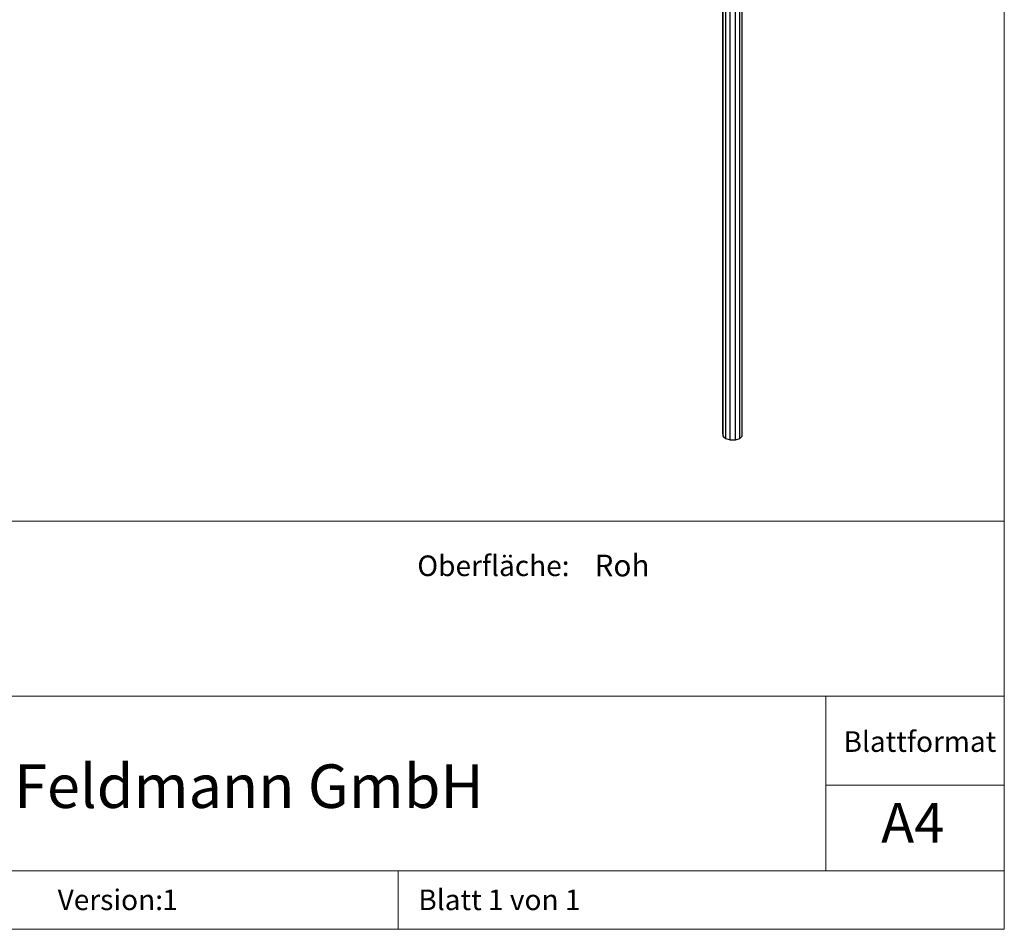
# Model space of a CAD drawing. Units: millimetres. Extents: x 50 to 2920, y 50 to 2050.
# Drawn here: x 2202 to 2920, y 50 to 713 of the extents above; entities that cross this region are included whole.
import ezdxf

# ---------------------------------------------------------------- set-up
doc = ezdxf.new("R2010")
doc.units = ezdxf.units.MM
doc.header["$LTSCALE"] = 10
doc.styles.add('SLDTEXTSTYLE0', font='TXT', dxfattribs={"width": 0.75})
doc.styles.add('SLDTEXTSTYLE1', font='TXT', dxfattribs={"width": 0.692308})

msp = doc.modelspace()

# ---------------------------------------------------------------- linework, layer by layer
at = {"color": 7, "linetype": 'Continuous', "lineweight": 18}
for p, q in [((2920, 2050), (2920, 50)), ((2036, 347.5), (2920, 347.5)), ((2036, 220), (2790, 220)), ((2920, 220), (2790, 220)), ((2790, 154.95), (2790, 220)), ((2790, 92.5), (2790, 154.95)), ((2920, 154.95), (2790, 154.95)), ((1594, 92.5), (2920, 92.5)), ((2478, 50), (2478, 92.5)), ((50, 50), (2920, 50))]:
    msp.add_line(p, q, dxfattribs=at)
at = {"color": 7, "linetype": 'Continuous', "lineweight": 25}
for p, q in [((2714.79, 411.19), (2714.79, 994.96)), ((2714.93, 409.26), (2714.93, 993.85)), ((2716.93, 407.62), (2716.93, 992.21)), ((2720.25, 406.72), (2720.25, 991.31)), ((2724, 406.79), (2724, 991.38)), ((2727.17, 407.82), (2727.17, 992.41)), ((2728.92, 409.53), (2728.92, 994.12)), ((2714.79, 411.19), (2714.93, 409.26)), ((2714.93, 409.26), (2716.93, 407.62)), ((2727.17, 407.82), (2728.92, 409.53)), ((2716.93, 407.62), (2720.25, 406.72)), ((2720.25, 406.72), (2724, 406.79)), ((2724, 406.79), (2727.17, 407.82))]:
    msp.add_line(p, q, dxfattribs=at)

# ---------------------------------------------------------------- texts
at = {"color": 7, "linetype": 'Continuous', "lineweight": 0, "attachment_point": 1}
for s, insert, char_height, style in [('Oberfläche:', (2492.04, 322.46), 15, 'SLDTEXTSTYLE0'), ('Roh', (2621.28, 323.08), 15.875, 'SLDTEXTSTYLE0'), ('Blattformat', (2802.77, 194.32), 15, 'SLDTEXTSTYLE0'), ('Feldmann GmbH', (2198.1, 170.18), 31.75, 'SLDTEXTSTYLE0'), ('A4', (2830.18, 142.14), 29.104, 'SLDTEXTSTYLE0'), ('Version:', (2229.81, 79), 15, 'SLDTEXTSTYLE0'), ('1', (2306.08, 79), 15, 'SLDTEXTSTYLE0'), ('Blatt 1 von 1', (2492.78, 79), 15, 'SLDTEXTSTYLE1')]:
    msp.add_mtext(s, dxfattribs=dict(at, insert=insert, char_height=char_height, style=style))

doc.saveas('drawing.dxf')
